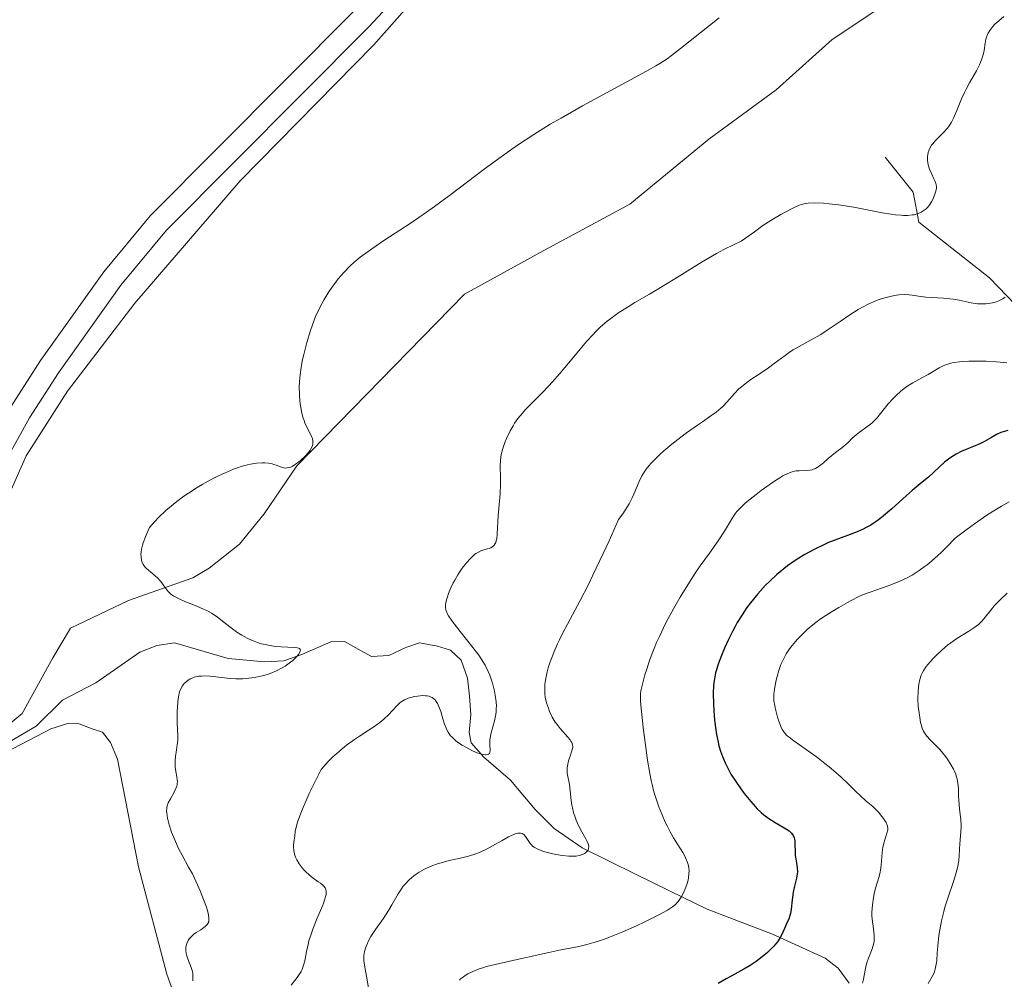
# Model space of a CAD drawing. Units: metres. Extents: x 622261 to 629234, y 4660096 to 4664845.
# Drawn here: x 624768 to 624904, y 4660403 to 4660536 of the extents above; entities that cross this region are included whole.
import ezdxf

# ---------------------------------------------------------------- set-up
doc = ezdxf.new("R2010")
doc.units = ezdxf.units.M
doc.header["$MEASUREMENT"] = 0
doc.linetypes.add('DGN Style 3', pattern=[467.51768, 333.9412, -133.57648])
for name, color, linetype, lineweight in [('Entidades rústicas y varios', 7, 'Continuous', 0), ('Hidrografía', 7, 'Continuous', 0), ('Relieve y altimetría', 7, 'Continuous', 0), ('Viales y ferrocarril', 7, 'Continuous', 0)]:
    doc.layers.add(name, color=color, linetype=linetype, lineweight=lineweight)

msp = doc.modelspace()

# ---------------------------------------------------------------- linework, layer by layer
at = {"layer": 'Entidades rústicas y varios', "color": 92, "linetype": 'Continuous', "lineweight": 0}
for points in [[(624762.77, 4660462.97, 352.79), (624768.51, 4660475.82, 352.72), (624774.2, 4660484.74, 353.07), (624783.53, 4660496.94, 353.11), (624798.13, 4660513.87, 352.25), (624816.64, 4660532.66, 351.59), (624830.9, 4660548.87, 351.42)], [(624886.63, 4660537.79, 356.86), (624880.03, 4660533.39, 356.14), (624872.28, 4660526.46, 356.29), (624862.99, 4660519.63, 356.43), (624852.06, 4660510.62, 356.96), (624840.13, 4660504.22, 356.67), (624829.15, 4660498.19, 356.31), (624805.96, 4660474.44, 355.12), (624801.42, 4660467.81, 355.58), (624798.04, 4660463.58, 355.88), (624793.81, 4660460.29, 355.72), (624791.56, 4660458.94, 355.5), (624782.68, 4660455.81, 354.33), (624774.64, 4660451.97, 353.41), (624772.21, 4660447.88, 352.8), (624767.93, 4660440.18, 351.77), (624760.88, 4660434.34, 350.84)], [(624821.56, 4660242.95, 362.91), (624820.53, 4660250.36, 362.06), (624819.91, 4660257.97, 361.61), (624819.93, 4660272.88, 359.69), (624818.03, 4660290.73, 357.49), (624816.93, 4660298.7, 357.53), (624810.76, 4660331.38, 356.04), (624807.16, 4660347.96, 357.05), (624805.18, 4660355.2, 356.51), (624799.39, 4660371.56, 356.47), (624793.07, 4660389.92, 354.74), (624787.99, 4660404.13, 353.86), (624784.06, 4660418.97, 353.27), (624781.12, 4660433.88, 352.79), (624780.17, 4660436.18, 352.72), (624779.07, 4660437.59, 352.62), (624777.63, 4660438.04, 352.45), (624775.84, 4660438.73, 352.23), (624774.39, 4660438.83, 352.03), (624771.91, 4660438.06, 351.74), (624764.53, 4660434.23, 351.08)]]:
    msp.add_polyline3d(points, dxfattribs=at)
at = {"layer": 'Hidrografía', "color": 142, "linetype": 'DGN Style 3', "lineweight": 13}
for points in [[(624887.37, 4660517.11, 358.34), (624891.27, 4660512.29, 359.53), (624892.05, 4660508.13, 360.01), (624901.84, 4660500.43, 363.82), (624906.57, 4660495.51, 365.97), (624910.22, 4660492.62, 367.76), (624913.57, 4660490.55, 369.88), (624914.76, 4660490.28, 370.74), (624918.94, 4660490.23, 373.84), (624922.99, 4660490.18, 376.22), (624925.28, 4660490.07, 377.28), (624927.89, 4660489.08, 378.13)], [(624882.41, 4660402.88, 379.16), (624880.87, 4660404.96, 378.03), (624879.07, 4660406.35, 377), (624871.81, 4660409.65, 373.96), (624862.74, 4660413.11, 371.69), (624857.53, 4660415.63, 369.89), (624852.93, 4660417.92, 368.06), (624845.47, 4660421.6, 364.24), (624841.57, 4660424.26, 362.68), (624838.96, 4660426.88, 361.66), (624835.54, 4660430.97, 360.43), (624831.82, 4660434.13, 359.8), (624830.09, 4660436.12, 359.47), (624829.82, 4660437.54, 359.24), (624830.02, 4660440.05, 358.52), (624829.86, 4660442.55, 358.52), (624829.57, 4660445.05, 357.33), (624828.7, 4660447.54, 357.33), (624827.25, 4660448.94, 357.09), (624825.45, 4660449.51, 356.85), (624822.94, 4660449.94, 356.61), (624821.05, 4660449.31, 356.61), (624818.68, 4660448.2, 356.14), (624816.3, 4660448.04, 356.14), (624814.86, 4660448.85, 356.14), (624812.57, 4660450.12, 355.18), (624810.67, 4660450.09, 354.71), (624806.64, 4660448.35, 354.94), (624804.16, 4660447.47, 354.47), (624801.54, 4660447.31, 354.23), (624796.46, 4660447.8, 353.75), (624789.05, 4660449.95, 353.75), (624786.6, 4660449.56, 353.51), (624784.23, 4660448.68, 353.51), (624778.16, 4660444.43, 352.34), (624775.75, 4660443.17, 351.61), (624773.53, 4660442.02, 351.37), (624769.87, 4660438.43, 351.37), (624764.46, 4660435.25, 351.21)]]:
    msp.add_polyline3d(points, dxfattribs=at)
at = {"layer": 'Relieve y altimetría', "color": 36, "linetype": 'Continuous', "lineweight": 0, "flags": 128}
for points, elevation in [([(624864.39, 4660536.42), (624859.06, 4660532.14), (624857.8, 4660531.18), (624857.19, 4660530.75), (624856.2, 4660530.1), (624855.65, 4660529.76), (624854.34, 4660529.01), (624845.48, 4660524.22), (624842.52, 4660522.54), (624841.03, 4660521.67), (624838.78, 4660520.28), (624836.51, 4660518.79), (624835.37, 4660518), (624834.22, 4660517.17), (624831.9, 4660515.45), (624827.28, 4660511.94), (624825.03, 4660510.28), (624823.92, 4660509.5), (624821.79, 4660508.05), (624818.02, 4660505.58), (624816.49, 4660504.56), (624815.84, 4660504.1), (624814.73, 4660503.28), (624813.85, 4660502.54), (624813.35, 4660502.09), (624812.52, 4660501.24), (624811.7, 4660500.3), (624811.2, 4660499.67), (624810.89, 4660499.24), (624810.3, 4660498.36), (624809.73, 4660497.43), (624809.47, 4660496.95), (624809.09, 4660496.22), (624808.56, 4660495.08), (624808.11, 4660493.92), (624807.83, 4660493.13), (624807.34, 4660491.5), (624806.91, 4660489.81), (624806.72, 4660488.95), (624806.5, 4660487.69), (624806.37, 4660486.6)], 355), ([(624903.8, 4660536.56), (624903.11, 4660536), (624902.58, 4660535.5), (624902.3, 4660535.19), (624901.88, 4660534.64), (624901.65, 4660534.26), (624901.56, 4660534.08), (624901.41, 4660533.72), (624901.33, 4660533.46), (624901.22, 4660532.9), (624901.07, 4660531.88), (624900.94, 4660531.27), (624900.73, 4660530.61), (624900.59, 4660530.25), (624900.42, 4660529.88), (624900.01, 4660529.09), (624899.04, 4660527.41), (624898.57, 4660526.53), (624898.35, 4660526.09), (624897.96, 4660525.21), (624897.3, 4660523.57), (624897, 4660522.86), (624896.85, 4660522.54), (624896.54, 4660521.96), (624896.22, 4660521.46), (624896, 4660521.16), (624895.52, 4660520.6), (624894.33, 4660519.41), (624893.97, 4660518.99), (624893.81, 4660518.77), (624893.57, 4660518.35), (624893.47, 4660518.13), (624893.35, 4660517.79), (624893.27, 4660517.43), (624893.25, 4660517.25), (624893.23, 4660516.87), (624893.24, 4660516.68), (624893.28, 4660516.38), (624893.34, 4660516.08), (624893.54, 4660515.47), (624893.78, 4660514.88), (624894.11, 4660514.15), (624894.26, 4660513.83), (624894.39, 4660513.47), (624894.44, 4660513.3), (624894.47, 4660513.05), (624894.47, 4660512.79), (624894.45, 4660512.65), (624894.4, 4660512.42), (624894.23, 4660511.88), (624893.98, 4660511.27), (624893.81, 4660510.95), (624893.48, 4660510.46), (624893.2, 4660510.14), (624893.04, 4660509.99), (624892.78, 4660509.78), (624892.38, 4660509.53), (624892.16, 4660509.42), (624891.8, 4660509.28), (624891.39, 4660509.17), (624891.18, 4660509.13), (624890.46, 4660509.07), (624889.94, 4660509.07), (624889.58, 4660509.09), (624888.82, 4660509.15), (624888.22, 4660509.23), (624886.98, 4660509.43), (624883.29, 4660510.17), (624882.45, 4660510.32), (624880.93, 4660510.55), (624879.62, 4660510.69), (624878.87, 4660510.75), (624877.63, 4660510.8), (624876.72, 4660510.78), (624876.34, 4660510.73), (624875.78, 4660510.59), (624875.48, 4660510.48), (624874.79, 4660510.17), (624874.24, 4660509.89), (624872.95, 4660509.19), (624871.92, 4660508.58), (624870.46, 4660507.66), (624869.28, 4660506.82), (624868.03, 4660505.9), (624867.47, 4660505.53), (624867.18, 4660505.37), (624866.58, 4660505.08), (624865.06, 4660504.36), (624864.03, 4660503.81), (624862.05, 4660502.63), (624858.89, 4660500.65), (624857.22, 4660499.64), (624854.77, 4660498.19), (624852.74, 4660497.01), (624851.8, 4660496.44), (624850.52, 4660495.62), (624849.4, 4660494.83)], 360), ([(624903.97, 4660497.77), (624903.68, 4660497.55), (624903.47, 4660497.42), (624903.01, 4660497.2), (624902.77, 4660497.11), (624902.25, 4660496.96), (624901.7, 4660496.87), (624901.32, 4660496.83), (624900.57, 4660496.82), (624900.14, 4660496.85), (624899.3, 4660496.97), (624897.62, 4660497.34), (624896.77, 4660497.49), (624896.34, 4660497.55), (624895.47, 4660497.63), (624893.79, 4660497.71), (624893.02, 4660497.77), (624891.98, 4660497.91), (624891.12, 4660498.04), (624890.69, 4660498.09), (624890.01, 4660498.12), (624889.28, 4660498.08), (624888.94, 4660498.04), (624888.24, 4660497.91), (624887.69, 4660497.78), (624886.85, 4660497.53), (624886.42, 4660497.38), (624885.99, 4660497.21), (624885.12, 4660496.82), (624884.24, 4660496.38), (624883.66, 4660496.05), (624882.48, 4660495.32), (624881.14, 4660494.41), (624879.36, 4660493.19), (624878.48, 4660492.62), (624877.15, 4660491.87), (624875.46, 4660490.96), (624874.66, 4660490.49), (624874.27, 4660490.24), (624873.53, 4660489.71)], 365), ([(624849.4, 4660494.83), (624848.89, 4660494.43), (624847.94, 4660493.59), (624847.32, 4660492.99), (624846.91, 4660492.57), (624846.06, 4660491.63), (624844.51, 4660489.8), (624842.36, 4660487.21), (624841.32, 4660486.02), (624840.83, 4660485.49), (624839.92, 4660484.53), (624838.33, 4660482.96), (624837.66, 4660482.28), (624836.9, 4660481.41), (624836.56, 4660480.98), (624836.1, 4660480.32), (624835.89, 4660479.98), (624835.48, 4660479.26), (624834.98, 4660478.22), (624834.76, 4660477.67), (624834.47, 4660476.83), (624834.26, 4660475.99), (624834.18, 4660475.58), (624834.14, 4660475.19), (624834.1, 4660474.4), (624834.14, 4660472.81), (624834.15, 4660471.95), (624834.08, 4660470.54), (624833.91, 4660468.53), (624833.83, 4660467.55), (624833.7, 4660464.97), (624833.62, 4660464.32), (624833.56, 4660464.05), (624833.48, 4660463.82), (624833.42, 4660463.69), (624833.27, 4660463.46), (624833.19, 4660463.37), (624833.01, 4660463.22), (624832.81, 4660463.1), (624832.66, 4660463.04), (624832.35, 4660462.94), (624831.54, 4660462.7), (624831.08, 4660462.49), (624830.74, 4660462.29), (624830.57, 4660462.17), (624830.3, 4660461.95), (624830.02, 4660461.68), (624829.44, 4660461.03), (624828.86, 4660460.28), (624828.48, 4660459.73), (624828.25, 4660459.37), (624827.81, 4660458.63), (624827.59, 4660458.23), (624827.22, 4660457.46), (624826.94, 4660456.75), (624826.79, 4660456.31), (624826.71, 4660456.03), (624826.6, 4660455.52), (624826.54, 4660455.07), (624826.54, 4660454.86), (624826.59, 4660454.53), (624826.7, 4660454.18), (624826.78, 4660453.99), (624826.95, 4660453.68), (624827.44, 4660452.95), (624827.77, 4660452.51), (624828.56, 4660451.52), (624830.34, 4660449.31), (624831.14, 4660448.24), (624831.47, 4660447.75), (624832.02, 4660446.84), (624832.44, 4660446), (624832.66, 4660445.46), (624833.02, 4660444.39), (624833.31, 4660443.27), (624833.43, 4660442.69), (624833.55, 4660441.8), (624833.58, 4660441.21), (624833.57, 4660440.91), (624833.54, 4660440.46), (624833.49, 4660440.02), (624833.3, 4660439.14), (624832.86, 4660437.51), (624832.71, 4660436.8), (624832.68, 4660436.47), (624832.67, 4660435.89), (624832.72, 4660435.02), (624832.69, 4660434.82), (624832.62, 4660434.66), (624832.48, 4660434.55), (624832.36, 4660434.5), (624832.17, 4660434.47), (624832.06, 4660434.46), (624831.77, 4660434.49), (624831.24, 4660434.62), (624830.94, 4660434.72), (624830.28, 4660435), (624829.33, 4660435.5), (624828.86, 4660435.78), (624828.21, 4660436.22), (624827.93, 4660436.44)], 360), ([(624873.53, 4660489.71), (624872.04, 4660488.57), (624871.24, 4660487.99), (624869.95, 4660487.13), (624868.8, 4660486.36), (624868.24, 4660485.97), (624867.48, 4660485.37), (624867.15, 4660485.06), (624866.54, 4660484.44), (624865.46, 4660483.22), (624864.92, 4660482.65), (624864.62, 4660482.39), (624863.98, 4660481.86), (624863.24, 4660481.33), (624862.08, 4660480.53), (624861.41, 4660480.07), (624859.89, 4660478.98), (624859.09, 4660478.38), (624857.88, 4660477.44), (624856.76, 4660476.51), (624856.24, 4660476.05), (624855.35, 4660475.18), (624854.96, 4660474.77), (624854.73, 4660474.49), (624854.3, 4660473.95), (624853.94, 4660473.4), (624853.72, 4660473.04), (624853.34, 4660472.28), (624852.96, 4660471.38), (624852.6, 4660470.49), (624852.37, 4660470), (624851.96, 4660469.19), (624851.41, 4660468.29), (624851.08, 4660467.8), (624850.49, 4660467.01), (624849.17, 4660464.05), (624848.37, 4660462.31), (624846.94, 4660459.3), (624846.31, 4660458.02), (624845.18, 4660455.82), (624843.43, 4660452.54), (624842.75, 4660451.25), (624842.31, 4660450.36), (624842.04, 4660449.8), (624841.57, 4660448.74), (624841.37, 4660448.25), (624841.02, 4660447.32), (624840.74, 4660446.48), (624840.6, 4660445.95), (624840.4, 4660445), (624840.32, 4660444.52), (624840.29, 4660444.21), (624840.26, 4660443.65), (624840.29, 4660442.89), (624840.35, 4660442.44), (624840.53, 4660441.66), (624840.77, 4660440.9), (624840.94, 4660440.45), (624841.32, 4660439.67), (624841.73, 4660438.98), (624841.97, 4660438.64), (624842.41, 4660438.1), (624843.48, 4660436.89), (624843.78, 4660436.51), (624843.9, 4660436.33), (624844, 4660436.16), (624844.11, 4660435.85), (624844.14, 4660435.55), (624844.12, 4660435.34), (624843.99, 4660434.87), (624843.83, 4660434.43), (624843.61, 4660433.78), (624843.51, 4660433.43), (624843.4, 4660432.91), (624843.36, 4660432.65), (624843.36, 4660432.4), (624843.39, 4660431.91), (624843.69, 4660430.36), (624843.8, 4660429.46), (624843.93, 4660428.15), (624844.04, 4660427.48), (624844.1, 4660427.14), (624844.27, 4660426.48), (624844.48, 4660425.83), (624844.64, 4660425.41), (624845, 4660424.61), (624845.42, 4660423.8), (624845.95, 4660422.86), (624846.15, 4660422.46), (624846.28, 4660422.14), (624846.32, 4660421.99), (624846.35, 4660421.78), (624846.33, 4660421.5), (624846.26, 4660421.32), (624846.13, 4660421.11), (624845.91, 4660420.9), (624845.76, 4660420.81), (624845.51, 4660420.68), (624845.2, 4660420.57), (624845.02, 4660420.52), (624844.62, 4660420.46)], 365), ([(624904.21, 4660488.69), (624903.79, 4660488.74), (624902.81, 4660488.83), (624901.35, 4660488.9), (624900.59, 4660488.92), (624898.98, 4660488.91), (624898.06, 4660488.86), (624897.65, 4660488.83), (624896.9, 4660488.72), (624896.45, 4660488.62), (624896.18, 4660488.55), (624895.66, 4660488.37), (624895.39, 4660488.26), (624894.87, 4660488), (624893.34, 4660487.08), (624892.47, 4660486.61), (624891.64, 4660486.16), (624891.2, 4660485.91), (624890.54, 4660485.49), (624890.21, 4660485.25), (624889.56, 4660484.74), (624888.92, 4660484.17), (624888.52, 4660483.78), (624887.79, 4660483), (624887.11, 4660482.15), (624886.56, 4660481.43), (624886.27, 4660481.09), (624885.8, 4660480.59), (624885.53, 4660480.35), (624884.97, 4660479.9), (624883.84, 4660479.08), (624883.36, 4660478.72), (624882.82, 4660478.24), (624882.26, 4660477.66), (624881.96, 4660477.38), (624881.4, 4660476.94), (624880.5, 4660476.26)], 370), ([(624806.37, 4660486.6), (624806.33, 4660486.07), (624806.3, 4660485.27), (624806.31, 4660484.48), (624806.33, 4660484.08), (624806.43, 4660483.02), (624806.51, 4660482.5), (624806.66, 4660481.73), (624806.86, 4660481.02), (624806.97, 4660480.68), (624807.09, 4660480.36), (624807.36, 4660479.77), (624807.86, 4660478.8), (624808.04, 4660478.4), (624808.11, 4660478.22), (624808.18, 4660477.91), (624808.19, 4660477.62), (624808.16, 4660477.45), (624808.06, 4660477.11), (624807.9, 4660476.77), (624807.79, 4660476.59), (624807.58, 4660476.28), (624807.11, 4660475.75), (624806.53, 4660475.2), (624806.19, 4660474.92), (624805.66, 4660474.55), (624805.3, 4660474.35), (624805.13, 4660474.27), (624804.87, 4660474.18), (624804.62, 4660474.14), (624804.46, 4660474.13), (624804.15, 4660474.16), (624803.7, 4660474.28), (624803.1, 4660474.51), (624802.79, 4660474.62), (624802.55, 4660474.69), (624802.05, 4660474.79), (624801.52, 4660474.84), (624801.15, 4660474.85), (624800.38, 4660474.8), (624799.56, 4660474.68), (624799.12, 4660474.59), (624798.41, 4660474.39), (624797.62, 4660474.13), (624797.19, 4660473.97), (624795.93, 4660473.44), (624795.22, 4660473.11), (624794.09, 4660472.53), (624792.85, 4660471.84), (624792.19, 4660471.45), (624790.97, 4660470.67), (624790.33, 4660470.23), (624789.35, 4660469.51), (624788.35, 4660468.69), (624787.84, 4660468.25), (624786.83, 4660467.27), (624786.31, 4660466.74), (624785.55, 4660465.88), (624785.2, 4660465.06), (624785, 4660464.59), (624784.71, 4660463.79), (624784.61, 4660463.45), (624784.47, 4660462.89), (624784.4, 4660462.46), (624784.39, 4660462.22), (624784.4, 4660461.83), (624784.48, 4660461.33), (624784.55, 4660461.11), (624784.7, 4660460.79), (624784.94, 4660460.47), (624785.1, 4660460.29), (624785.74, 4660459.74), (624786.69, 4660458.92), (624787.11, 4660458.49), (624787.28, 4660458.27), (624787.56, 4660457.84), (624787.95, 4660457.27), (624788.18, 4660456.99), (624788.47, 4660456.72), (624788.65, 4660456.59), (624788.95, 4660456.4), (624789.66, 4660456.02), (624790.47, 4660455.67), (624792.12, 4660455.02), (624793.06, 4660454.62), (624793.49, 4660454.41), (624794.13, 4660454.05), (624794.79, 4660453.62), (624795.15, 4660453.36), (624795.92, 4660452.77), (624797.07, 4660451.88), (624797.68, 4660451.44), (624798.33, 4660451.02), (624798.66, 4660450.82), (624799.17, 4660450.55), (624799.69, 4660450.31), (624800.04, 4660450.17), (624800.74, 4660449.92), (624801.09, 4660449.82), (624801.8, 4660449.65), (624802.49, 4660449.52)], 355), ([(624880.5, 4660476.26), (624880.01, 4660475.87), (624879.51, 4660475.43), (624878.83, 4660474.83), (624878.49, 4660474.55), (624877.97, 4660474.2), (624877.72, 4660474.06), (624877.46, 4660473.95), (624877.29, 4660473.9), (624876.95, 4660473.82), (624876.44, 4660473.77), (624875.47, 4660473.75), (624875.06, 4660473.72), (624874.84, 4660473.69), (624874.5, 4660473.6), (624873.93, 4660473.39), (624873.22, 4660473.03), (624872.8, 4660472.78), (624872.34, 4660472.49), (624871.31, 4660471.79), (624870.23, 4660471.01), (624869.53, 4660470.48), (624868.29, 4660469.5), (624867.92, 4660469.18), (624867.34, 4660468.64), (624866.9, 4660468.16), (624866.67, 4660467.87), (624866.26, 4660467.25), (624865.15, 4660465.38), (624864.27, 4660464.04), (624863.07, 4660462.36), (624861.79, 4660460.58), (624861.11, 4660459.59), (624860.05, 4660457.99), (624858.99, 4660456.25), (624858.07, 4660454.64), (624857.63, 4660453.83), (624857, 4660452.61), (624856.14, 4660450.83), (624855.75, 4660449.98), (624855.41, 4660449.16), (624854.83, 4660447.65), (624854.38, 4660446.31), (624854.14, 4660445.53), (624853.79, 4660444.25), (624853.59, 4660443.33), (624853.54, 4660442.93), (624853.52, 4660442.27), (624853.54, 4660441.87), (624853.62, 4660440.87), (624853.95, 4660437.87), (624854.16, 4660436.15), (624854.49, 4660433.74), (624854.8, 4660431.88), (624855, 4660430.91), (624855.12, 4660430.35), (624855.39, 4660429.36), (624855.82, 4660427.96), (624856.07, 4660427.27), (624856.5, 4660426.18), (624856.95, 4660425.16), (624857.2, 4660424.62), (624857.62, 4660423.81), (624858.08, 4660423), (624858.33, 4660422.59), (624859.37, 4660420.97), (624859.68, 4660420.42), (624859.81, 4660420.14), (624860.04, 4660419.57), (624860.12, 4660419.28), (624860.21, 4660418.83), (624860.24, 4660418.37), (624860.23, 4660418.06), (624860.16, 4660417.44), (624860.1, 4660417.13), (624859.93, 4660416.52), (624859.72, 4660415.94), (624859.57, 4660415.58), (624859.23, 4660414.92), (624858.88, 4660414.36), (624858.69, 4660414.12), (624858.35, 4660413.77), (624857.94, 4660413.43), (624857.69, 4660413.25), (624857.26, 4660412.98), (624856.16, 4660412.36), (624854.13, 4660411.34), (624852.95, 4660410.79), (624851.09, 4660409.96), (624849.25, 4660409.22), (624848.39, 4660408.9), (624847.58, 4660408.63), (624847.06, 4660408.48), (624846.1, 4660408.21), (624844.8, 4660407.91), (624842.48, 4660407.48), (624840.82, 4660407.12), (624838.53, 4660406.59), (624837.3, 4660406.31), (624833.41, 4660405.47), (624832.22, 4660405.17)], 370), ([(624904.52, 4660469.47), (624903.47, 4660468.87), (624902.2, 4660468.08), (624901.46, 4660467.59), (624899.75, 4660466.4), (624898.75, 4660465.68), (624897.07, 4660464.43), (624895.86, 4660463.18), (624895.13, 4660462.46), (624894.66, 4660462.03), (624893.79, 4660461.26), (624893.18, 4660460.76), (624892.8, 4660460.46), (624892.08, 4660459.94), (624891.11, 4660459.32), (624890.51, 4660459), (624889.43, 4660458.48), (624888.87, 4660458.24), (624887.81, 4660457.82), (624886.87, 4660457.49), (624885.31, 4660456.98), (624884.4, 4660456.64), (624883.85, 4660456.4)], 380), ([(624904.28, 4660456.8), (624903.33, 4660455.96), (624902.83, 4660455.45), (624902.53, 4660455.13), (624902, 4660454.48), (624901.23, 4660453.49), (624900.8, 4660452.99), (624900.29, 4660452.5), (624899.99, 4660452.26), (624899.67, 4660452.03), (624898.94, 4660451.55), (624897.3, 4660450.54)], 385), ([(624883.85, 4660456.4), (624882.6, 4660455.78), (624880.95, 4660454.85), (624880.04, 4660454.3), (624878.66, 4660453.4), (624878.22, 4660453.08), (624877.38, 4660452.44), (624876.6, 4660451.79), (624876.12, 4660451.35), (624875.24, 4660450.47), (624874.72, 4660449.88), (624874.49, 4660449.58), (624874.15, 4660449.13), (624873.7, 4660448.44), (624873.3, 4660447.71), (624873.12, 4660447.33), (624872.96, 4660446.93), (624872.66, 4660446.12), (624872.42, 4660445.31), (624872.29, 4660444.78), (624872.09, 4660443.81), (624872.01, 4660443.18), (624871.98, 4660442.89), (624871.97, 4660442.35), (624871.99, 4660441.98), (624872.1, 4660441.22), (624872.23, 4660440.57), (624872.47, 4660439.67), (624872.61, 4660439.23), (624872.93, 4660438.36), (624873.13, 4660437.94), (624873.25, 4660437.76), (624873.44, 4660437.49), (624873.83, 4660437.1), (624874.09, 4660436.88), (624874.75, 4660436.38), (624877.86, 4660434.16), (624879.05, 4660433.25), (624879.64, 4660432.78), (624880.21, 4660432.31), (624881.28, 4660431.36), (624882.26, 4660430.44), (624883.39, 4660429.34), (624883.88, 4660428.88), (624884.77, 4660428.07), (624885.67, 4660427.29), (624886.06, 4660426.92), (624886.44, 4660426.52), (624886.92, 4660425.95), (624887.13, 4660425.67), (624887.4, 4660425.27), (624887.51, 4660425.08), (624887.66, 4660424.75), (624887.7, 4660424.59), (624887.74, 4660424.29), (624887.73, 4660424.09), (624887.63, 4660423.63), (624887.21, 4660422.22), (624887.08, 4660421.66), (624887.02, 4660421.36), (624886.92, 4660420.42), (624886.83, 4660419.14), (624886.74, 4660418.52), (624886.69, 4660418.22), (624886.54, 4660417.63), (624886.04, 4660416), (624885.84, 4660415.23), (624885.75, 4660414.72), (624885.61, 4660413.72), (624885.54, 4660412.7), (624885.54, 4660412.17), (624885.61, 4660411.34), (624885.7, 4660410.75), (624885.83, 4660409.94), (624885.87, 4660409.52), (624885.88, 4660408.89), (624885.85, 4660408.57), (624885.79, 4660408.25), (624885.6, 4660407.62), (624885.09, 4660406.34), (624884.85, 4660405.68), (624884.75, 4660405.35), (624884.6, 4660404.69), (624884.38, 4660403.44), (624884.26, 4660402.89)], 380), ([(624897.3, 4660450.54), (624896.45, 4660449.96), (624896.03, 4660449.64), (624895.22, 4660448.95), (624894.48, 4660448.25), (624894.03, 4660447.79), (624893.29, 4660446.94), (624893.07, 4660446.67), (624892.72, 4660446.18), (624892.48, 4660445.74), (624892.36, 4660445.46), (624892.18, 4660444.88), (624892.04, 4660444.21), (624891.99, 4660443.84), (624891.93, 4660443.23), (624891.9, 4660442.21), (624891.97, 4660441.09), (624892.02, 4660440.58), (624892.16, 4660439.6), (624892.28, 4660438.95), (624892.36, 4660438.66), (624892.51, 4660438.16), (624892.7, 4660437.74), (624892.84, 4660437.49), (624893.16, 4660437.04), (624893.61, 4660436.55), (624894.4, 4660435.76), (624894.88, 4660435.23), (624895.62, 4660434.35), (624895.99, 4660433.85), (624896.52, 4660433.04), (624896.83, 4660432.49), (624896.96, 4660432.21), (624897.14, 4660431.8), (624897.27, 4660431.39), (624897.34, 4660431.12), (624897.44, 4660430.58), (624897.51, 4660429.79), (624897.55, 4660428.73), (624897.57, 4660428.2), (624897.68, 4660427), (624897.85, 4660425.47), (624897.9, 4660424.78), (624897.9, 4660424.46), (624897.87, 4660423.86), (624897.75, 4660422.72), (624897.7, 4660422.12), (624897.66, 4660421.45), (624897.61, 4660420.45), (624897.56, 4660419.9), (624897.42, 4660419), (624897.32, 4660418.52), (624897.18, 4660418.02), (624896.85, 4660416.96), (624896.04, 4660414.65), (624895.66, 4660413.41), (624895.48, 4660412.78), (624895.18, 4660411.51), (624894.95, 4660410.26), (624894.82, 4660409.47), (624894.65, 4660408.01), (624894.58, 4660407.06), (624894.51, 4660405.98), (624894.45, 4660405.48), (624894.36, 4660405.02), (624894.31, 4660404.79), (624894.2, 4660404.45), (624894.06, 4660404.12), (624893.71, 4660403.46), (624893.31, 4660402.82)], 385), ([(624802.49, 4660449.52), (624802.94, 4660449.46), (624803.81, 4660449.38), (624804.71, 4660449.34), (624805.69, 4660449.3), (624806.06, 4660449.25), (624806.31, 4660449.15), (624806.46, 4660448.96), (624806.44, 4660448.79), (624806.39, 4660448.66), (624806.2, 4660448.35), (624805.9, 4660448.01), (624805.39, 4660447.52), (624805.08, 4660447.27), (624804.34, 4660446.74), (624803.94, 4660446.5), (624803.13, 4660446.08), (624802.29, 4660445.73), (624801.72, 4660445.54), (624801.34, 4660445.42), (624800.58, 4660445.24), (624799.74, 4660445.09), (624799.33, 4660445.04), (624798.49, 4660444.97), (624797.92, 4660444.96), (624797.53, 4660444.97), (624796.74, 4660445.02), (624793.98, 4660445.33), (624793.14, 4660445.37), (624792.75, 4660445.36), (624792.39, 4660445.32), (624792.16, 4660445.29), (624791.75, 4660445.18), (624791.55, 4660445.11), (624791.2, 4660444.95), (624790.89, 4660444.76), (624790.71, 4660444.62), (624790.39, 4660444.32), (624790.1, 4660443.94), (624789.98, 4660443.74), (624789.79, 4660443.3), (624789.69, 4660442.97), (624789.64, 4660442.73), (624789.54, 4660442.19), (624789.44, 4660441.14), (624789.41, 4660440.38), (624789.4, 4660439.87), (624789.41, 4660438.9), (624789.5, 4660437.08), (624789.49, 4660436.48), (624789.46, 4660436.17), (624789.33, 4660435.16), (624789.19, 4660434.21), (624789.14, 4660433.74), (624789.12, 4660433.07), (624789.14, 4660432.75), (624789.23, 4660432.15), (624789.37, 4660431.41), (624789.42, 4660431.06), (624789.43, 4660430.72), (624789.42, 4660430.55), (624789.38, 4660430.29), (624789.34, 4660430.12), (624789.22, 4660429.78), (624788.99, 4660429.29), (624788.46, 4660428.38), (624788.16, 4660427.82), (624788.05, 4660427.53), (624787.97, 4660427.22), (624787.95, 4660427.04), (624787.94, 4660426.66), (624787.95, 4660426.44), (624788, 4660426.08), (624788.07, 4660425.68), (624788.31, 4660424.77), (624788.63, 4660423.78), (624788.89, 4660423.11), (624789.44, 4660421.82), (624789.65, 4660421.39), (624790.08, 4660420.57), (624790.99, 4660418.94), (624791.5, 4660417.98), (624792.21, 4660416.47), (624792.57, 4660415.66), (624793.05, 4660414.47), (624793.45, 4660413.39), (624793.59, 4660412.92), (624793.7, 4660412.51), (624793.75, 4660412.27), (624793.8, 4660411.86), (624793.8, 4660411.68), (624793.76, 4660411.38), (624793.65, 4660411.12), (624793.55, 4660410.98), (624793.28, 4660410.71), (624793.09, 4660410.56), (624792.66, 4660410.27), (624792.02, 4660409.86), (624791.71, 4660409.63), (624791.29, 4660409.26), (624791.06, 4660408.99)], 355), ([(624827.93, 4660436.44), (624827.44, 4660436.88), (624827.24, 4660437.1), (624826.91, 4660437.57), (624826.72, 4660437.92), (624826.61, 4660438.16), (624826.4, 4660438.71), (624826.18, 4660439.42), (624825.87, 4660440.43), (624825.7, 4660440.91), (624825.42, 4660441.56), (624825.26, 4660441.83), (624825.09, 4660442.05), (624824.97, 4660442.18), (624824.71, 4660442.38), (624824.57, 4660442.45), (624824.29, 4660442.56), (624823.99, 4660442.62), (624823.79, 4660442.64), (624823.38, 4660442.65), (624822.67, 4660442.59), (624822.22, 4660442.51), (624821.92, 4660442.44), (624821.37, 4660442.28), (624820.87, 4660442.07), (624820.63, 4660441.93), (624820.27, 4660441.68), (624819.9, 4660441.34), (624819.69, 4660441.14), (624818.7, 4660440.05), (624818.01, 4660439.39), (624817.46, 4660438.92), (624817.14, 4660438.68), (624816.63, 4660438.31), (624815.85, 4660437.81), (624814.63, 4660437.05), (624813.96, 4660436.59), (624812.85, 4660435.79), (624812.27, 4660435.32), (624811.44, 4660434.61), (624811.01, 4660434.21), (624810.35, 4660433.56), (624809.31, 4660432.45), (624808.26, 4660430.32), (624807.69, 4660429.12), (624806.82, 4660427.16), (624806.5, 4660426.37), (624806.06, 4660425.15), (624805.82, 4660424.28), (624805.74, 4660423.85), (624805.67, 4660423.21), (624805.6, 4660422.64), (624805.52, 4660421.98), (624805.5, 4660421.68), (624805.53, 4660421.22), (624805.57, 4660420.98), (624805.69, 4660420.52), (624805.78, 4660420.29), (624805.95, 4660419.92), (624806.28, 4660419.36), (624806.68, 4660418.82), (624806.91, 4660418.56), (624807.16, 4660418.31), (624807.69, 4660417.84), (624808.24, 4660417.42), (624808.93, 4660416.91), (624809.24, 4660416.69), (624809.58, 4660416.41), (624809.71, 4660416.27), (624809.87, 4660416.05), (624809.98, 4660415.8), (624810.01, 4660415.66), (624810.02, 4660415.34), (624810, 4660415.16), (624809.94, 4660414.85), (624809.84, 4660414.49), (624809.54, 4660413.67), (624808.74, 4660411.77), (624808.35, 4660410.82), (624808.18, 4660410.36), (624807.88, 4660409.5), (624807.64, 4660408.71), (624807.51, 4660408.21), (624807.31, 4660407.26), (624807.06, 4660405.97), (624806.9, 4660405.37), (624806.69, 4660404.78), (624806.55, 4660404.49), (624806.39, 4660404.21), (624806.01, 4660403.65), (624805.19, 4660402.61)], 360), ([(624844.62, 4660420.46), (624844.4, 4660420.44), (624844.03, 4660420.43), (624843.62, 4660420.44), (624842.74, 4660420.53), (624841.81, 4660420.68), (624841.2, 4660420.81), (624840.12, 4660421.1), (624839.78, 4660421.21), (624839.23, 4660421.44), (624838.81, 4660421.67), (624838.59, 4660421.84), (624838.47, 4660421.95), (624838.26, 4660422.18), (624837.96, 4660422.6), (624837.62, 4660423.15), (624837.44, 4660423.37), (624837.24, 4660423.53), (624837.13, 4660423.58), (624836.93, 4660423.63), (624836.68, 4660423.63), (624836.53, 4660423.6), (624836.19, 4660423.51), (624835.99, 4660423.44), (624835.66, 4660423.29), (624835.27, 4660423.1), (624834.38, 4660422.61), (624833.02, 4660421.85), (624832.31, 4660421.47), (624831.24, 4660420.97), (624830.73, 4660420.76), (624829.73, 4660420.44), (624828.79, 4660420.19), (624827.03, 4660419.82), (624825.94, 4660419.54), (624825.41, 4660419.38), (624824.64, 4660419.11), (624823.9, 4660418.79), (624823.54, 4660418.6), (624822.91, 4660418.24), (624822.6, 4660418.04), (624822.15, 4660417.72), (624821.52, 4660417.19), (624820.94, 4660416.59), (624820.68, 4660416.27), (624820.43, 4660415.94), (624819.98, 4660415.23), (624819.12, 4660413.7), (624818.66, 4660412.92), (624817.89, 4660411.76), (624816.85, 4660410.29), (624816.4, 4660409.62), (624816.21, 4660409.31), (624815.89, 4660408.72), (624815.64, 4660408.19), (624815.52, 4660407.85), (624815.34, 4660407.25), (624815.25, 4660406.69), (624815.23, 4660406.41), (624815.24, 4660405.95), (624815.35, 4660405.09), (624815.58, 4660403.82), (624816.14, 4660400.59)], 365), ([(624791.06, 4660408.99), (624790.93, 4660408.79), (624790.74, 4660408.38), (624790.65, 4660408.05), (624790.62, 4660407.88), (624790.6, 4660407.53), (624790.61, 4660407.35), (624790.64, 4660407.07), (624790.7, 4660406.79), (624790.89, 4660406.22), (624791.33, 4660405.06), (624791.5, 4660404.5), (624791.55, 4660404.23), (624791.58, 4660403.71), (624791.57, 4660403.19)], 355), ([(624832.22, 4660405.17), (624831.68, 4660405.01), (624831.19, 4660404.85), (624830.34, 4660404.51), (624829.64, 4660404.16), (624829.25, 4660403.93), (624829.02, 4660403.77), (624828.63, 4660403.46), (624828.45, 4660403.29)], 370)]:
    msp.add_lwpolyline(points, dxfattribs=dict(at, elevation=elevation))
at = {"layer": 'Relieve y altimetría', "color": 36, "linetype": 'Continuous', "lineweight": 30, "elevation": 375, "flags": 128}
for points in [[(624904.34, 4660479.3), (624903.72, 4660479.15), (624903.38, 4660479.03), (624902.79, 4660478.76), (624902.08, 4660478.35), (624901.02, 4660477.75), (624900.47, 4660477.47), (624899.61, 4660477.1), (624898.47, 4660476.66), (624897.91, 4660476.42), (624897.19, 4660476.04), (624896.84, 4660475.83), (624896.33, 4660475.49), (624895.59, 4660474.92), (624893.39, 4660472.88), (624892.52, 4660472.17), (624891.11, 4660471.02), (624890.27, 4660470.29), (624888.29, 4660468.47), (624887.17, 4660467.51), (624886.39, 4660466.91), (624885.99, 4660466.63), (624885.38, 4660466.23), (624884.76, 4660465.88), (624884.34, 4660465.67), (624883.49, 4660465.29), (624882.19, 4660464.79), (624880.43, 4660464.15), (624879.54, 4660463.81), (624878.88, 4660463.52), (624877.56, 4660462.88), (624876.27, 4660462.17), (624875.44, 4660461.67), (624874.91, 4660461.32), (624873.88, 4660460.6)], [(624873.88, 4660460.6), (624873.34, 4660460.19), (624872.33, 4660459.35), (624871.41, 4660458.5), (624870.83, 4660457.91), (624870.45, 4660457.52), (624869.74, 4660456.72), (624868.74, 4660455.48), (624868.26, 4660454.84), (624867.57, 4660453.84), (624866.91, 4660452.77), (624866.6, 4660452.2), (624866.29, 4660451.62), (624865.69, 4660450.42), (624865.15, 4660449.22), (624864.82, 4660448.44), (624864.28, 4660447.01), (624864.02, 4660446.2), (624863.91, 4660445.82), (624863.79, 4660445.26), (624863.66, 4660444.43), (624863.62, 4660443.99), (624863.58, 4660443.01), (624863.61, 4660441.45), (624863.66, 4660440.59), (624863.77, 4660439.25), (624863.93, 4660437.92), (624864.04, 4660437.28), (624864.25, 4660436.21), (624864.38, 4660435.7), (624864.6, 4660434.96), (624864.85, 4660434.24), (624864.99, 4660433.89), (624865.22, 4660433.36), (624865.74, 4660432.32), (624866.04, 4660431.8), (624866.7, 4660430.75), (624867.41, 4660429.75), (624867.88, 4660429.11), (624868.79, 4660427.99), (624869.4, 4660427.29), (624869.68, 4660426.99), (624870.22, 4660426.47), (624870.58, 4660426.16), (624871.3, 4660425.63), (624872.16, 4660425.09), (624873.27, 4660424.46), (624873.74, 4660424.17), (624874.09, 4660423.93), (624874.23, 4660423.81), (624874.42, 4660423.62), (624874.64, 4660423.32), (624874.78, 4660422.98), (624874.83, 4660422.78), (624874.86, 4660422.57), (624874.89, 4660422.1), (624874.91, 4660421.06), (624874.94, 4660420.54), (624875.06, 4660419.8), (624875.18, 4660419.15), (624875.22, 4660418.82), (624875.23, 4660418.29), (624875.2, 4660418.01), (624875.1, 4660417.42), (624874.79, 4660416.13), (624874.65, 4660415.45), (624874.51, 4660414.42), (624874.36, 4660413.1), (624874.26, 4660412.52), (624874.19, 4660412.25), (624874.03, 4660411.75), (624873.84, 4660411.3), (624873.45, 4660410.45), (624873.07, 4660409.59), (624872.82, 4660409.12), (624872.48, 4660408.6), (624872.26, 4660408.33), (624871.92, 4660407.94), (624871.39, 4660407.4), (624871.08, 4660407.12), (624870.35, 4660406.5), (624869.54, 4660405.89), (624869.12, 4660405.6), (624868.69, 4660405.33), (624867.83, 4660404.81), (624866.14, 4660403.9), (624865.36, 4660403.47), (624864.29, 4660402.83)]]:
    msp.add_lwpolyline(points, dxfattribs=at)
at = {"layer": 'Viales y ferrocarril', "color": 250, "linetype": 'DGN Style 3', "lineweight": 0}
msp.add_polyline3d([(624848.13, 4660582.49, 350.35), (624841.66, 4660575.01, 350.7), (624833.91, 4660564.5, 351.05), (624819.36, 4660543.28, 350.62), (624813.76, 4660537.25, 350.63), (624785.7, 4660509.04, 351.97), (624779.24, 4660501.26, 352.2), (624770.49, 4660488.98, 352.21), (624766.38, 4660482.61, 352.28), (624759.81, 4660470.86, 352), (624754.42, 4660458.4, 351.93), (624752.04, 4660448.55, 351.48), (624749.75, 4660436.56, 350.23), (624748.77, 4660428.87, 349.66), (624748.54, 4660421.59, 349.3), (624748.9, 4660411.51, 348.85)], dxfattribs=at)
at = {"layer": 'Viales y ferrocarril', "color": 250, "linetype": 'Continuous', "lineweight": 0}
msp.add_polyline3d([(624762.51, 4660469.52, 352.26), (624768.96, 4660481.07, 352.62), (624772.97, 4660487.3, 352.32), (624781.62, 4660499.42, 352.55), (624787.92, 4660507.02, 352.21), (624815.92, 4660535.17, 351.15), (624821.7, 4660541.4, 351.14)], dxfattribs=at)

doc.saveas('drawing.dxf')
